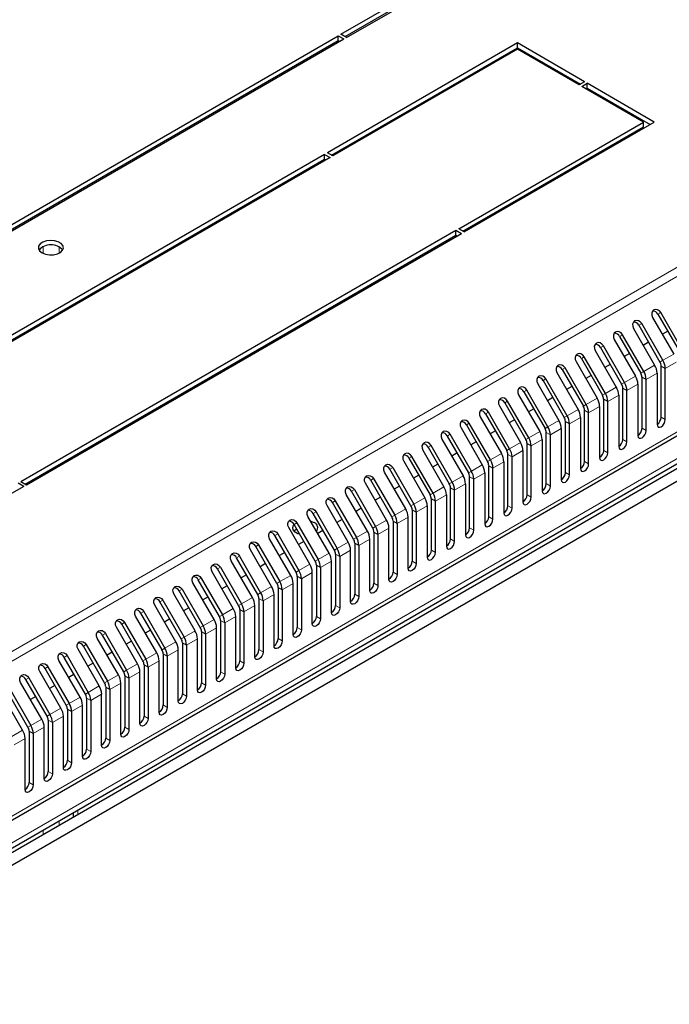
# Model space of a CAD drawing. Units: millimetres. Extents: x 3238 to 6769, y 1386 to 4897.
# Drawn here: x 5347 to 5515, y 2379 to 2633 of the extents above; entities that cross this region are included whole.
import ezdxf

# ---------------------------------------------------------------- set-up
doc = ezdxf.new("R2010")
doc.units = ezdxf.units.MM

msp = doc.modelspace()

# ---------------------------------------------------------------- linework, layer by layer
at = {"linetype": 'Continuous', "lineweight": 25}
for p, q in [((5430.5, 2629.12), (5481.76, 2658.72)), ((5431.56, 2628.51), (5481.76, 2657.49)), ((5431.91, 2628.31), (5484.59, 2658.72)), ((5431.91, 2628.31), (5430.5, 2629.12)), ((5260.79, 2531.15), (5429.79, 2628.72)), ((5261.85, 2530.54), (5429.79, 2627.49)), ((5262.21, 2530.34), (5431.21, 2627.9)), ((5476.13, 2626.86), (5426.99, 2598.49)), ((5429.79, 2628.72), (5431.21, 2627.9)), ((5429.79, 2627.49), (5429.79, 2628.72)), ((5429.79, 2627.49), (5430.15, 2627.29)), ((5493.46, 2616.86), (5476.13, 2626.86)), ((5476.13, 2625.64), (5476.13, 2626.86)), ((5428.05, 2597.88), (5476.13, 2625.64)), ((5476.13, 2625.23), (5428.4, 2597.68)), ((5476.13, 2625.64), (5492.4, 2616.25)), ((5492.04, 2616.05), (5476.13, 2625.23)), ((5493.46, 2616.86), (5492.04, 2616.05)), ((5492.75, 2615.64), (5494.16, 2616.45)), ((5511.49, 2606.45), (5494.16, 2616.45)), ((5494.16, 2615.23), (5494.16, 2616.45)), ((5508.66, 2606.45), (5492.75, 2615.64)), ((5493.81, 2615.03), (5494.16, 2615.23)), ((5494.16, 2615.23), (5510.43, 2605.84)), ((5240.04, 2365.37), (5661.48, 2608.66)), ((5460.93, 2578.9), (5508.66, 2606.45)), ((5462.34, 2578.08), (5511.49, 2606.45)), ((5508.66, 2605.23), (5508.66, 2606.45)), ((5461.99, 2578.29), (5508.66, 2605.23)), ((5428.4, 2597.68), (5426.99, 2598.49)), ((5426.28, 2598.09), (5313.85, 2533.18)), ((5314.91, 2532.57), (5426.28, 2596.86)), ((5427.7, 2597.27), (5315.27, 2532.36)), ((5426.28, 2598.09), (5427.7, 2597.27)), ((5426.28, 2596.86), (5426.28, 2598.09)), ((5426.28, 2596.86), (5426.63, 2596.66)), ((5361.3, 2587.95), (5361.3, 2587.54)), ((5347.79, 2513.59), (5460.22, 2578.49)), ((5460.22, 2578.49), (5461.64, 2577.68)), ((5460.22, 2577.27), (5460.22, 2578.49)), ((5462.34, 2578.08), (5460.93, 2578.9)), ((5348.85, 2512.98), (5460.22, 2577.27)), ((5349.21, 2512.77), (5461.64, 2577.68)), ((5460.22, 2577.27), (5460.58, 2577.06)), ((5361.3, 2559.35), (5361.3, 2558.94)), ((5511.05, 2556.02), (5516.52, 2546.55)), ((5512.42, 2556.81), (5517.89, 2547.34)), ((5518.64, 2547.77), (5513.17, 2557.25)), ((5324.08, 2406.66), (5577.67, 2553.05)), ((5506.1, 2553.17), (5511.57, 2543.69)), ((5507.47, 2553.96), (5512.94, 2544.48)), ((5513.69, 2544.92), (5508.22, 2554.39)), ((5578.6, 2552.33), (5324.8, 2405.81)), ((5501.15, 2550.31), (5506.62, 2540.83)), ((5502.53, 2551.1), (5507.99, 2541.63)), ((5508.74, 2542.06), (5503.28, 2551.53)), ((5514.95, 2552.43), (5513.58, 2551.64)), ((5579.11, 2549.36), (5325.61, 2403.02)), ((5496.2, 2547.45), (5501.67, 2537.98)), ((5497.58, 2548.24), (5503.05, 2538.77)), ((5503.8, 2539.2), (5498.33, 2548.67)), ((5510, 2549.58), (5508.63, 2548.78)), ((5492.63, 2545.38), (5498.1, 2535.91)), ((5498.85, 2536.34), (5493.38, 2545.82)), ((5505.05, 2546.72), (5503.68, 2545.93)), ((5487.68, 2542.53), (5493.15, 2533.05)), ((5493.9, 2533.49), (5488.43, 2542.96)), ((5491.25, 2544.59), (5496.72, 2535.12)), ((5500.1, 2543.86), (5498.73, 2543.07)), ((5513.26, 2530.23), (5513.26, 2543.44)), ((5514.32, 2529.61), (5514.32, 2542.83)), ((5488.95, 2530.63), (5483.48, 2540.1)), ((5486.3, 2541.74), (5491.77, 2532.26)), ((5495.15, 2541), (5493.78, 2540.21)), ((5508.31, 2527.37), (5508.31, 2540.58)), ((5509.37, 2526.76), (5509.37, 2539.97)), ((5512.19, 2541.6), (5512.19, 2528.39)), ((5481.35, 2538.88), (5486.82, 2529.4)), ((5482.73, 2539.67), (5488.2, 2530.2)), ((5490.21, 2538.15), (5488.83, 2537.35)), ((5503.36, 2524.51), (5503.36, 2537.72)), ((5507.24, 2538.74), (5507.24, 2525.53)), ((5476.41, 2536.02), (5481.87, 2526.55)), ((5477.78, 2536.81), (5483.25, 2527.34)), ((5484, 2527.77), (5478.53, 2537.25)), ((5485.26, 2535.29), (5483.88, 2534.5)), ((5498.41, 2521.65), (5498.41, 2534.87)), ((5502.3, 2535.89), (5502.3, 2522.68)), ((5504.42, 2523.9), (5504.42, 2537.11)), ((5471.46, 2533.16), (5476.93, 2523.69)), ((5472.83, 2533.95), (5478.3, 2524.48)), ((5479.05, 2524.91), (5473.58, 2534.39)), ((5480.31, 2532.43), (5478.93, 2531.64)), ((5497.35, 2533.03), (5497.35, 2519.82)), ((5499.47, 2521.04), (5499.47, 2534.25)), ((5466.51, 2530.31), (5471.98, 2520.83)), ((5467.88, 2531.1), (5473.35, 2521.62)), ((5474.1, 2522.06), (5468.63, 2531.53)), ((5492.4, 2530.17), (5492.4, 2516.96)), ((5493.46, 2518.8), (5493.46, 2532.01)), ((5494.52, 2518.18), (5494.52, 2531.4)), ((5461.56, 2527.45), (5467.03, 2517.97)), ((5462.93, 2528.24), (5468.4, 2518.77)), ((5469.15, 2519.2), (5463.68, 2528.67)), ((5475.36, 2529.57), (5473.98, 2528.78)), ((5487.45, 2527.31), (5487.45, 2514.1)), ((5488.51, 2515.94), (5488.51, 2529.15)), ((5489.57, 2515.33), (5489.57, 2528.54)), ((5456.61, 2524.59), (5462.08, 2515.12)), ((5457.98, 2525.38), (5463.45, 2515.91)), ((5464.2, 2516.34), (5458.73, 2525.82)), ((5470.41, 2526.72), (5469.03, 2525.92)), ((5483.56, 2513.08), (5483.56, 2526.29)), ((5484.62, 2512.47), (5484.62, 2525.68)), ((5453.03, 2522.52), (5458.5, 2513.05)), ((5459.25, 2513.48), (5453.78, 2522.96)), ((5465.46, 2523.86), (5464.09, 2523.07)), ((5478.61, 2510.22), (5478.61, 2523.44)), ((5479.67, 2509.61), (5479.67, 2522.82)), ((5482.5, 2524.46), (5482.5, 2511.25)), ((5361.3, 2520.16), (5361.3, 2519.75)), ((5448.08, 2519.67), (5453.55, 2510.19)), ((5454.3, 2510.63), (5448.83, 2520.1)), ((5451.66, 2521.73), (5457.13, 2512.26)), ((5460.51, 2521), (5459.14, 2520.21)), ((5473.66, 2507.37), (5473.66, 2520.58)), ((5474.72, 2506.76), (5474.72, 2519.97)), ((5477.55, 2521.6), (5477.55, 2508.39)), ((5443.88, 2517.24), (5449.35, 2507.77)), ((5446.71, 2518.88), (5452.18, 2509.4)), ((5455.56, 2518.14), (5454.19, 2517.35)), ((5468.71, 2504.51), (5468.71, 2517.72)), ((5469.77, 2503.9), (5469.77, 2517.11)), ((5472.6, 2518.74), (5472.6, 2505.53)), ((5438.93, 2514.39), (5444.4, 2504.91)), ((5447.23, 2506.54), (5441.76, 2516.02)), ((5448.6, 2507.34), (5443.13, 2516.81)), ((5450.61, 2515.29), (5449.24, 2514.5)), ((5463.76, 2501.65), (5463.76, 2514.86)), ((5467.65, 2515.88), (5467.65, 2502.67)), ((5348.5, 2512.36), (5299.36, 2483.99)), ((5348.5, 2512.36), (5347.09, 2513.18)), ((5347.79, 2513.59), (5349.21, 2512.77)), ((5442.28, 2503.69), (5436.81, 2513.16)), ((5443.65, 2504.48), (5438.18, 2513.95)), ((5445.66, 2512.43), (5444.29, 2511.64)), ((5458.81, 2498.8), (5458.81, 2512.01)), ((5462.7, 2513.03), (5462.7, 2499.82)), ((5464.82, 2501.04), (5464.82, 2514.25)), ((5437.33, 2500.83), (5431.86, 2510.3)), ((5438.7, 2501.62), (5433.23, 2511.1)), ((5433.98, 2511.53), (5439.45, 2502.05)), ((5440.71, 2509.57), (5439.34, 2508.78)), ((5457.75, 2510.17), (5457.75, 2496.96)), ((5459.87, 2498.18), (5459.87, 2511.39)), ((5432.38, 2497.97), (5426.91, 2507.45)), ((5433.75, 2498.76), (5428.28, 2508.24)), ((5429.03, 2508.67), (5434.5, 2499.2)), ((5452.8, 2507.31), (5452.8, 2494.1)), ((5453.86, 2495.94), (5453.86, 2509.15)), ((5454.92, 2495.33), (5454.92, 2508.54)), ((5427.43, 2495.12), (5421.96, 2504.59)), ((5428.8, 2495.91), (5423.33, 2505.38)), ((5424.08, 2505.81), (5429.55, 2496.34)), ((5435.76, 2506.71), (5434.39, 2505.92)), ((5447.85, 2491.24), (5447.85, 2504.45)), ((5448.91, 2506.29), (5448.91, 2493.08)), ((5449.97, 2505.68), (5449.97, 2492.47)), ((5422.48, 2492.26), (5417.01, 2501.73)), ((5423.85, 2493.05), (5418.38, 2502.52)), ((5419.13, 2502.96), (5424.6, 2493.48)), ((5430.81, 2503.86), (5429.44, 2503.07)), ((5443.96, 2503.43), (5443.96, 2490.22)), ((5445.02, 2502.82), (5445.02, 2489.61)), ((5418.9, 2490.19), (5413.43, 2499.67)), ((5414.18, 2500.1), (5419.65, 2490.62)), ((5425.86, 2501), (5424.49, 2500.21)), ((5439.01, 2500.58), (5439.01, 2487.37)), ((5440.07, 2499.96), (5440.07, 2486.75)), ((5442.9, 2488.39), (5442.9, 2501.6)), ((5413.95, 2487.33), (5408.48, 2496.81)), ((5409.23, 2497.24), (5414.7, 2487.77)), ((5417.53, 2489.4), (5412.06, 2498.87)), ((5420.91, 2498.14), (5419.54, 2497.35)), ((5434.06, 2497.72), (5434.06, 2484.51)), ((5435.12, 2497.11), (5435.12, 2483.9)), ((5437.95, 2485.53), (5437.95, 2498.74)), ((5404.28, 2494.38), (5409.75, 2484.91)), ((5412.58, 2486.54), (5407.11, 2496.02)), ((5415.96, 2495.28), (5414.59, 2494.49)), ((5429.11, 2494.86), (5429.11, 2481.65)), ((5430.17, 2494.25), (5430.17, 2481.04)), ((5433, 2482.67), (5433, 2495.88)), ((5399.33, 2491.53), (5404.8, 2482.05)), ((5407.63, 2483.69), (5402.16, 2493.16)), ((5409, 2484.48), (5403.53, 2493.95)), ((5411.01, 2492.43), (5409.64, 2491.64)), ((5424.16, 2492), (5424.16, 2478.79)), ((5428.05, 2479.81), (5428.05, 2493.02)), ((5402.68, 2480.83), (5397.21, 2490.3)), ((5404.05, 2481.62), (5398.58, 2491.09)), ((5406.06, 2489.57), (5404.69, 2488.78)), ((5419.21, 2489.15), (5419.21, 2475.94)), ((5423.1, 2476.96), (5423.1, 2490.17)), ((5425.22, 2491.39), (5425.22, 2478.18)), ((5397.73, 2477.97), (5392.26, 2487.44)), ((5399.1, 2478.76), (5393.63, 2488.24)), ((5394.38, 2488.67), (5399.85, 2479.2)), ((5401.11, 2486.71), (5399.74, 2485.92)), ((5418.15, 2474.1), (5418.15, 2487.31)), ((5420.27, 2488.53), (5420.27, 2475.32)), ((5392.78, 2475.11), (5387.31, 2484.59)), ((5394.15, 2475.9), (5388.68, 2485.38)), ((5389.43, 2485.81), (5394.9, 2476.34)), ((5413.2, 2471.24), (5413.2, 2484.45)), ((5414.26, 2486.29), (5414.26, 2473.08)), ((5415.32, 2485.68), (5415.32, 2472.47)), ((5387.83, 2472.26), (5382.36, 2481.73)), ((5389.2, 2473.05), (5383.73, 2482.52)), ((5384.48, 2482.95), (5389.95, 2473.48)), ((5396.16, 2483.85), (5394.79, 2483.06)), ((5408.25, 2468.38), (5408.25, 2481.59)), ((5409.31, 2483.43), (5409.31, 2470.22)), ((5410.37, 2482.82), (5410.37, 2469.61)), ((5382.88, 2469.4), (5377.41, 2478.87)), ((5384.25, 2470.19), (5378.78, 2479.66)), ((5379.53, 2480.1), (5385, 2470.62)), ((5391.21, 2481), (5389.84, 2480.21)), ((5404.36, 2480.57), (5404.36, 2467.36)), ((5405.42, 2479.96), (5405.42, 2466.75)), ((5379.3, 2467.33), (5373.83, 2476.81)), ((5374.58, 2477.24), (5380.05, 2467.77)), ((5386.26, 2478.14), (5384.89, 2477.35)), ((5399.41, 2477.72), (5399.41, 2464.51)), ((5400.47, 2477.1), (5400.47, 2463.89)), ((5403.3, 2465.53), (5403.3, 2478.74)), ((5374.35, 2464.47), (5368.88, 2473.95)), ((5369.63, 2474.38), (5375.1, 2464.91)), ((5377.93, 2466.54), (5372.46, 2476.01)), ((5381.31, 2475.28), (5379.94, 2474.49)), ((5394.46, 2474.86), (5394.46, 2461.65)), ((5395.52, 2474.25), (5395.52, 2461.04)), ((5398.35, 2462.67), (5398.35, 2475.88)), ((5364.68, 2471.52), (5370.15, 2462.05)), ((5372.98, 2463.68), (5367.51, 2473.16)), ((5376.36, 2472.43), (5374.99, 2471.63)), ((5389.51, 2472), (5389.51, 2458.79)), ((5390.57, 2471.39), (5390.57, 2458.18)), ((5393.4, 2459.81), (5393.4, 2473.02)), ((5359.73, 2468.67), (5365.2, 2459.19)), ((5368.03, 2460.83), (5362.56, 2470.3)), ((5369.4, 2461.62), (5363.93, 2471.09)), ((5371.41, 2469.57), (5370.04, 2468.78)), ((5384.56, 2469.14), (5384.56, 2455.93)), ((5388.45, 2456.95), (5388.45, 2470.16)), ((5363.08, 2457.97), (5357.61, 2467.44)), ((5364.45, 2458.76), (5358.98, 2468.23)), ((5366.46, 2466.71), (5365.09, 2465.92)), ((5379.61, 2466.29), (5379.61, 2453.08)), ((5383.5, 2454.1), (5383.5, 2467.31)), ((5385.62, 2468.53), (5385.62, 2455.32)), ((5358.13, 2455.11), (5352.66, 2464.58)), ((5359.5, 2455.9), (5354.03, 2465.38)), ((5354.78, 2465.81), (5360.25, 2456.34)), ((5361.51, 2463.85), (5360.14, 2463.06)), ((5378.55, 2451.24), (5378.55, 2464.45)), ((5380.67, 2465.67), (5380.67, 2452.46)), ((5353.18, 2452.25), (5347.71, 2461.73)), ((5354.55, 2453.05), (5349.08, 2462.52)), ((5349.83, 2462.95), (5355.3, 2453.48)), ((5356.56, 2461), (5355.19, 2460.2)), ((5373.6, 2448.38), (5373.6, 2461.59)), ((5374.66, 2463.43), (5374.66, 2450.22)), ((5375.72, 2462.82), (5375.72, 2449.61)), ((5348.23, 2449.4), (5342.76, 2458.87)), ((5349.6, 2450.19), (5344.13, 2459.66)), ((5344.88, 2460.09), (5350.35, 2450.62)), ((5368.65, 2445.52), (5368.65, 2458.74)), ((5369.71, 2460.57), (5369.71, 2447.36)), ((5370.77, 2459.96), (5370.77, 2446.75)), ((5351.61, 2458.14), (5350.24, 2457.35)), ((5364.76, 2457.71), (5364.76, 2444.5)), ((5365.82, 2457.1), (5365.82, 2443.89)), ((5359.81, 2454.86), (5359.81, 2441.65)), ((5360.87, 2454.24), (5360.87, 2441.03)), ((5363.7, 2442.67), (5363.7, 2455.88)), ((5354.86, 2452), (5354.86, 2438.79)), ((5355.92, 2451.39), (5355.92, 2438.18)), ((5358.75, 2439.81), (5358.75, 2453.02)), ((5349.91, 2449.14), (5349.91, 2435.93)), ((5350.97, 2448.53), (5350.97, 2435.32)), ((5353.8, 2436.95), (5353.8, 2450.16)), ((5348.85, 2434.09), (5348.85, 2447.31)), ((5361.3, 2428.14), (5361.3, 2426.88))]:
    msp.add_line(p, q, dxfattribs=at)
at = {"linetype": 'Continuous', "lineweight": 18}
for p, q in [((5649.42, 2645.21), (5232.23, 2404.37)), ((5233.73, 2402.78), (5650.92, 2643.62)), ((5662.1, 2610.03), (5240.67, 2366.74)), ((5362.47, 2588.22), (5362.47, 2588.63)), ((5357.7, 2585.46), (5357.7, 2585.87)), ((5353.52, 2583.05), (5353.52, 2583.46)), ((5353.52, 2572.55), (5353.52, 2574.26)), ((5357.7, 2572.61), (5357.7, 2574.2)), ((5362.47, 2559.61), (5362.47, 2560.02)), ((5357.7, 2556.86), (5357.7, 2557.27)), ((5512.42, 2556.81), (5513.17, 2557.25)), ((5323, 2407.38), (5576.49, 2553.72)), ((5353.52, 2554.45), (5353.52, 2554.86)), ((5507.47, 2553.96), (5508.22, 2554.39)), ((5502.53, 2551.1), (5503.28, 2551.53)), ((5497.58, 2548.24), (5498.33, 2548.67)), ((5492.63, 2545.38), (5493.38, 2545.82)), ((5513.69, 2544.92), (5512.94, 2544.48)), ((5513.69, 2544.92), (5516.52, 2546.55)), ((5487.68, 2542.53), (5488.43, 2542.96)), ((5508.74, 2542.06), (5511.57, 2543.69)), ((5514.32, 2542.83), (5513.26, 2543.44)), ((5517.14, 2544.46), (5514.32, 2542.83)), ((5482.73, 2539.67), (5483.48, 2540.1)), ((5503.8, 2539.2), (5506.62, 2540.83)), ((5508.74, 2542.06), (5507.99, 2541.63)), ((5509.37, 2539.97), (5508.31, 2540.58)), ((5512.19, 2541.6), (5509.37, 2539.97)), ((5498.85, 2536.34), (5501.67, 2537.98)), ((5503.8, 2539.2), (5503.05, 2538.77)), ((5504.42, 2537.11), (5503.36, 2537.72)), ((5507.24, 2538.74), (5504.42, 2537.11)), ((5477.78, 2536.81), (5478.53, 2537.25)), ((5493.9, 2533.49), (5496.72, 2535.12)), ((5498.85, 2536.34), (5498.1, 2535.91)), ((5499.47, 2534.25), (5498.41, 2534.87)), ((5502.3, 2535.89), (5499.47, 2534.25)), ((5472.83, 2533.95), (5473.58, 2534.39)), ((5488.95, 2530.63), (5491.77, 2532.26)), ((5493.9, 2533.49), (5493.15, 2533.05)), ((5497.35, 2533.03), (5494.52, 2531.4)), ((5467.88, 2531.1), (5468.63, 2531.53)), ((5488.95, 2530.63), (5488.2, 2530.2)), ((5492.4, 2530.17), (5489.57, 2528.54)), ((5494.52, 2531.4), (5493.46, 2532.01)), ((5514.32, 2529.61), (5513.26, 2530.23)), ((5462.93, 2528.24), (5463.68, 2528.67)), ((5484, 2527.77), (5483.25, 2527.34)), ((5484, 2527.77), (5486.82, 2529.4)), ((5487.45, 2527.31), (5484.62, 2525.68)), ((5489.57, 2528.54), (5488.51, 2529.15)), ((5509.37, 2526.76), (5508.31, 2527.37)), ((5457.98, 2525.38), (5458.73, 2525.82)), ((5479.05, 2524.91), (5478.3, 2524.48)), ((5479.05, 2524.91), (5481.87, 2526.55)), ((5484.62, 2525.68), (5483.56, 2526.29)), ((5453.03, 2522.52), (5453.78, 2522.96)), ((5474.1, 2522.06), (5473.35, 2521.62)), ((5474.1, 2522.06), (5476.93, 2523.69)), ((5479.67, 2522.82), (5478.61, 2523.44)), ((5482.5, 2524.46), (5479.67, 2522.82)), ((5504.42, 2523.9), (5503.36, 2524.51)), ((5362.47, 2520.43), (5362.47, 2520.83)), ((5448.08, 2519.67), (5448.83, 2520.1)), ((5469.15, 2519.2), (5471.98, 2520.83)), ((5474.72, 2519.97), (5473.66, 2520.58)), ((5477.55, 2521.6), (5474.72, 2519.97)), ((5499.47, 2521.04), (5498.41, 2521.65)), ((5357.7, 2517.67), (5357.7, 2518.08)), ((5443.13, 2516.81), (5443.88, 2517.24)), ((5464.2, 2516.34), (5467.03, 2517.97)), ((5469.15, 2519.2), (5468.4, 2518.77)), ((5469.77, 2517.11), (5468.71, 2517.72)), ((5472.6, 2518.74), (5469.77, 2517.11)), ((5494.52, 2518.18), (5493.46, 2518.8)), ((5353.52, 2515.26), (5353.52, 2515.67)), ((5438.18, 2513.95), (5438.93, 2514.39)), ((5459.25, 2513.48), (5462.08, 2515.12)), ((5464.2, 2516.34), (5463.45, 2515.91)), ((5464.82, 2514.25), (5463.76, 2514.86)), ((5467.65, 2515.88), (5464.82, 2514.25)), ((5489.57, 2515.33), (5488.51, 2515.94)), ((5454.3, 2510.63), (5457.13, 2512.26)), ((5459.25, 2513.48), (5458.5, 2513.05)), ((5459.87, 2511.39), (5458.81, 2512.01)), ((5462.7, 2513.03), (5459.87, 2511.39)), ((5484.62, 2512.47), (5483.56, 2513.08)), ((5433.23, 2511.1), (5433.98, 2511.53)), ((5449.35, 2507.77), (5452.18, 2509.4)), ((5453.55, 2510.19), (5454.3, 2510.63)), ((5457.75, 2510.17), (5454.92, 2508.54)), ((5479.67, 2509.61), (5478.61, 2510.22)), ((5428.28, 2508.24), (5429.03, 2508.67)), ((5448.6, 2507.34), (5449.35, 2507.77)), ((5452.8, 2507.31), (5449.97, 2505.68)), ((5453.86, 2509.15), (5454.92, 2508.54)), ((5474.72, 2506.76), (5473.66, 2507.37)), ((5423.33, 2505.38), (5424.08, 2505.81)), ((5444.4, 2504.91), (5443.65, 2504.48)), ((5447.23, 2506.54), (5444.4, 2504.91)), ((5445.02, 2502.82), (5447.85, 2504.45)), ((5448.91, 2506.29), (5449.97, 2505.68)), ((5469.77, 2503.9), (5468.71, 2504.51)), ((5418.38, 2502.52), (5419.13, 2502.96)), ((5439.45, 2502.05), (5438.7, 2501.62)), ((5442.28, 2503.69), (5439.45, 2502.05)), ((5445.02, 2502.82), (5443.96, 2503.43)), ((5413.43, 2499.67), (5414.18, 2500.1)), ((5434.5, 2499.2), (5433.75, 2498.76)), ((5437.33, 2500.83), (5434.5, 2499.2)), ((5440.07, 2499.96), (5439.01, 2500.58)), ((5440.07, 2499.96), (5442.9, 2501.6)), ((5464.82, 2501.04), (5463.76, 2501.65)), ((5408.48, 2496.81), (5409.23, 2497.24)), ((5432.38, 2497.97), (5429.55, 2496.34)), ((5435.12, 2497.11), (5434.06, 2497.72)), ((5435.12, 2497.11), (5437.95, 2498.74)), ((5459.87, 2498.18), (5458.81, 2498.8)), ((5403.53, 2493.95), (5404.28, 2494.38)), ((5427.43, 2495.12), (5424.6, 2493.48)), ((5429.55, 2496.34), (5428.8, 2495.91)), ((5430.17, 2494.25), (5429.11, 2494.86)), ((5430.17, 2494.25), (5433, 2495.88)), ((5453.86, 2495.94), (5454.92, 2495.33)), ((5398.58, 2491.09), (5399.33, 2491.53)), ((5422.48, 2492.26), (5419.65, 2490.62)), ((5424.6, 2493.48), (5423.85, 2493.05)), ((5425.22, 2491.39), (5424.16, 2492)), ((5425.22, 2491.39), (5428.05, 2493.02)), ((5448.91, 2493.08), (5449.97, 2492.47)), ((5417.53, 2489.4), (5414.7, 2487.77)), ((5419.65, 2490.62), (5418.9, 2490.19)), ((5420.27, 2488.53), (5419.21, 2489.15)), ((5420.27, 2488.53), (5423.1, 2490.17)), ((5445.02, 2489.61), (5443.96, 2490.22)), ((5393.63, 2488.24), (5394.38, 2488.67)), ((5412.58, 2486.54), (5409.75, 2484.91)), ((5414.7, 2487.77), (5413.95, 2487.33)), ((5415.32, 2485.68), (5418.15, 2487.31)), ((5440.07, 2486.75), (5439.01, 2487.37)), ((5388.68, 2485.38), (5389.43, 2485.81)), ((5409.75, 2484.91), (5409, 2484.48)), ((5410.37, 2482.82), (5413.2, 2484.45)), ((5415.32, 2485.68), (5414.26, 2486.29)), ((5435.12, 2483.9), (5434.06, 2484.51)), ((5383.73, 2482.52), (5384.48, 2482.95)), ((5404.8, 2482.05), (5404.05, 2481.62)), ((5407.63, 2483.69), (5404.8, 2482.05)), ((5405.42, 2479.96), (5408.25, 2481.59)), ((5410.37, 2482.82), (5409.31, 2483.43)), ((5430.17, 2481.04), (5429.11, 2481.65)), ((5378.78, 2479.66), (5379.53, 2480.1)), ((5399.85, 2479.2), (5399.1, 2478.76)), ((5402.68, 2480.83), (5399.85, 2479.2)), ((5405.42, 2479.96), (5404.36, 2480.57)), ((5425.22, 2478.18), (5424.16, 2478.79)), ((5373.83, 2476.81), (5374.58, 2477.24)), ((5394.9, 2476.34), (5394.15, 2475.9)), ((5397.73, 2477.97), (5394.9, 2476.34)), ((5400.47, 2477.1), (5399.41, 2477.72)), ((5400.47, 2477.1), (5403.3, 2478.74)), ((5368.88, 2473.95), (5369.63, 2474.38)), ((5392.78, 2475.11), (5389.95, 2473.48)), ((5395.52, 2474.25), (5394.46, 2474.86)), ((5395.52, 2474.25), (5398.35, 2475.88)), ((5420.27, 2475.32), (5419.21, 2475.94)), ((5363.93, 2471.09), (5364.68, 2471.52)), ((5387.83, 2472.26), (5385, 2470.62)), ((5389.95, 2473.48), (5389.2, 2473.05)), ((5390.57, 2471.39), (5389.51, 2472)), ((5390.57, 2471.39), (5393.4, 2473.02)), ((5415.32, 2472.47), (5414.26, 2473.08)), ((5358.98, 2468.23), (5359.73, 2468.67)), ((5382.88, 2469.4), (5380.05, 2467.77)), ((5385, 2470.62), (5384.25, 2470.19)), ((5385.62, 2468.53), (5384.56, 2469.14)), ((5385.62, 2468.53), (5388.45, 2470.16)), ((5410.37, 2469.61), (5409.31, 2470.22)), ((5377.93, 2466.54), (5375.1, 2464.91)), ((5380.05, 2467.77), (5379.3, 2467.33)), ((5380.67, 2465.67), (5379.61, 2466.29)), ((5380.67, 2465.67), (5383.5, 2467.31)), ((5405.42, 2466.75), (5404.36, 2467.36)), ((5354.03, 2465.38), (5354.78, 2465.81)), ((5372.98, 2463.68), (5370.15, 2462.05)), ((5375.1, 2464.91), (5374.35, 2464.47)), ((5375.72, 2462.82), (5378.55, 2464.45)), ((5400.47, 2463.89), (5399.41, 2464.51)), ((5349.08, 2462.52), (5349.83, 2462.95)), ((5370.15, 2462.05), (5369.4, 2461.62)), ((5370.77, 2459.96), (5373.6, 2461.59)), ((5375.72, 2462.82), (5374.66, 2463.43)), ((5395.52, 2461.04), (5394.46, 2461.65)), ((5365.2, 2459.19), (5364.45, 2458.76)), ((5368.03, 2460.83), (5365.2, 2459.19)), ((5365.82, 2457.1), (5368.65, 2458.74)), ((5370.77, 2459.96), (5369.71, 2460.57)), ((5390.57, 2458.18), (5389.51, 2458.79)), ((5360.25, 2456.34), (5359.5, 2455.9)), ((5363.08, 2457.97), (5360.25, 2456.34)), ((5365.82, 2457.1), (5364.76, 2457.71)), ((5385.62, 2455.32), (5384.56, 2455.93)), ((5355.3, 2453.48), (5354.55, 2453.05)), ((5358.13, 2455.11), (5355.3, 2453.48)), ((5360.87, 2454.24), (5359.81, 2454.86)), ((5360.87, 2454.24), (5363.7, 2455.88)), ((5353.18, 2452.25), (5350.35, 2450.62)), ((5355.92, 2451.39), (5354.86, 2452)), ((5355.92, 2451.39), (5358.75, 2453.02)), ((5380.67, 2452.46), (5379.61, 2453.08)), ((5348.23, 2449.4), (5345.4, 2447.76)), ((5350.35, 2450.62), (5349.6, 2450.19)), ((5350.97, 2448.53), (5349.91, 2449.14)), ((5350.97, 2448.53), (5353.8, 2450.16)), ((5375.72, 2449.61), (5374.66, 2450.22)), ((5346.02, 2445.67), (5348.85, 2447.31)), ((5370.77, 2446.75), (5369.71, 2447.36)), ((5365.82, 2443.89), (5364.76, 2444.5)), ((5360.87, 2441.03), (5359.81, 2441.65)), ((5355.92, 2438.18), (5354.86, 2438.79)), ((5350.97, 2435.32), (5349.91, 2435.93)), ((5362.47, 2427.56), (5362.47, 2428.82)), ((5357.7, 2424.8), (5357.7, 2426.06)), ((5353.52, 2422.4), (5353.52, 2423.65))]:
    msp.add_line(p, q, dxfattribs=at)
at = {"linetype": 'Continuous', "lineweight": 25, "flags": 128}
for points in [[(5353.25, 2572.69), (5354.12, 2572.33), (5355.14, 2572.15), (5356.21, 2572.18), (5357.21, 2572.4), (5358.03, 2572.8), (5358.57, 2573.33), (5358.79, 2573.94), (5358.66, 2574.55), (5358.19, 2575.11), (5357.43, 2575.54), (5356.47, 2575.81), (5355.41, 2575.89), (5354.36, 2575.76), (5353.45, 2575.45), (5352.75, 2574.98), (5352.36, 2574.4), (5352.32, 2573.78), (5352.63, 2573.19), (5353.25, 2572.69)], [(5513.17, 2557.25), (5512.81, 2557.7), (5512.33, 2557.99), (5511.83, 2558.07), (5511.36, 2557.93), (5511.02, 2557.6), (5510.83, 2557.12), (5510.85, 2556.57), (5511.05, 2556.02)], [(5508.22, 2554.39), (5507.86, 2554.84), (5507.38, 2555.13), (5506.88, 2555.21), (5506.41, 2555.08), (5506.07, 2554.74), (5505.88, 2554.26), (5505.9, 2553.71), (5506.1, 2553.17)], [(5503.28, 2551.53), (5502.91, 2551.98), (5502.43, 2552.27), (5501.93, 2552.35), (5501.46, 2552.22), (5501.12, 2551.89), (5500.93, 2551.41), (5500.95, 2550.85), (5501.15, 2550.31)], [(5498.33, 2548.67), (5497.96, 2549.13), (5497.48, 2549.41), (5496.98, 2549.5), (5496.51, 2549.36), (5496.17, 2549.03), (5495.98, 2548.55), (5496, 2547.99), (5496.2, 2547.45)], [(5493.38, 2545.82), (5493.01, 2546.27), (5492.53, 2546.56), (5492.03, 2546.64), (5491.56, 2546.5), (5491.22, 2546.17), (5491.03, 2545.69), (5491.05, 2545.14), (5491.25, 2544.59)], [(5488.43, 2542.96), (5488.06, 2543.41), (5487.58, 2543.7), (5487.08, 2543.78), (5486.62, 2543.65), (5486.27, 2543.31), (5486.08, 2542.83), (5486.1, 2542.28), (5486.3, 2541.74)], [(5483.48, 2540.1), (5483.11, 2540.55), (5482.64, 2540.84), (5482.13, 2540.92), (5481.67, 2540.79), (5481.32, 2540.46), (5481.14, 2539.98), (5481.15, 2539.42), (5481.35, 2538.88)], [(5478.53, 2537.25), (5478.16, 2537.7), (5477.69, 2537.98), (5477.18, 2538.07), (5476.72, 2537.93), (5476.37, 2537.6), (5476.19, 2537.12), (5476.2, 2536.56), (5476.41, 2536.02)], [(5473.58, 2534.39), (5473.21, 2534.84), (5472.74, 2535.13), (5472.23, 2535.21), (5471.77, 2535.07), (5471.42, 2534.74), (5471.24, 2534.26), (5471.25, 2533.71), (5471.46, 2533.16)], [(5468.63, 2531.53), (5468.26, 2531.98), (5467.79, 2532.27), (5467.28, 2532.35), (5466.82, 2532.22), (5466.47, 2531.88), (5466.29, 2531.4), (5466.3, 2530.85), (5466.51, 2530.31)], [(5463.68, 2528.67), (5463.31, 2529.12), (5462.84, 2529.41), (5462.33, 2529.5), (5461.87, 2529.36), (5461.52, 2529.03), (5461.34, 2528.55), (5461.35, 2527.99), (5461.56, 2527.45)], [(5512.19, 2528.39), (5512.28, 2527.97), (5512.51, 2527.7), (5512.85, 2527.64), (5513.26, 2527.78), (5513.66, 2528.11), (5514.01, 2528.57), (5514.24, 2529.1), (5514.32, 2529.61)], [(5458.73, 2525.82), (5458.36, 2526.27), (5457.89, 2526.55), (5457.38, 2526.64), (5456.92, 2526.5), (5456.57, 2526.17), (5456.39, 2525.69), (5456.4, 2525.13), (5456.61, 2524.59)], [(5507.24, 2525.53), (5507.33, 2525.11), (5507.56, 2524.85), (5507.9, 2524.78), (5508.31, 2524.92), (5508.71, 2525.25), (5509.06, 2525.71), (5509.29, 2526.24), (5509.37, 2526.76)], [(5453.78, 2522.96), (5453.41, 2523.41), (5452.94, 2523.7), (5452.43, 2523.78), (5451.97, 2523.64), (5451.62, 2523.31), (5451.44, 2522.83), (5451.45, 2522.28), (5451.66, 2521.73)], [(5502.3, 2522.68), (5502.38, 2522.25), (5502.61, 2521.99), (5502.95, 2521.92), (5503.36, 2522.06), (5503.76, 2522.39), (5504.11, 2522.85), (5504.34, 2523.38), (5504.42, 2523.9)], [(5448.83, 2520.1), (5448.46, 2520.55), (5447.99, 2520.84), (5447.48, 2520.92), (5447.02, 2520.79), (5446.67, 2520.45), (5446.49, 2519.97), (5446.5, 2519.42), (5446.71, 2518.88)], [(5497.35, 2519.82), (5497.43, 2519.4), (5497.66, 2519.13), (5498, 2519.06), (5498.41, 2519.21), (5498.81, 2519.53), (5499.16, 2520), (5499.39, 2520.53), (5499.47, 2521.04)], [(5441.76, 2516.02), (5441.55, 2516.56), (5441.54, 2517.12), (5441.72, 2517.6), (5442.07, 2517.93), (5442.53, 2518.07), (5443.04, 2517.98), (5443.51, 2517.69), (5443.88, 2517.24)], [(5492.4, 2516.96), (5492.48, 2516.54), (5492.71, 2516.27), (5493.05, 2516.21), (5493.46, 2516.35), (5493.86, 2516.68), (5494.21, 2517.14), (5494.44, 2517.67), (5494.52, 2518.18)], [(5436.81, 2513.16), (5436.6, 2513.7), (5436.59, 2514.26), (5436.77, 2514.74), (5437.12, 2515.07), (5437.58, 2515.21), (5438.09, 2515.13), (5438.56, 2514.84), (5438.93, 2514.39)], [(5487.45, 2514.1), (5487.53, 2513.68), (5487.76, 2513.42), (5488.1, 2513.35), (5488.51, 2513.49), (5488.91, 2513.82), (5489.26, 2514.28), (5489.49, 2514.81), (5489.57, 2515.33)], [(5431.86, 2510.3), (5431.65, 2510.85), (5431.64, 2511.4), (5431.82, 2511.88), (5432.17, 2512.22), (5432.63, 2512.35), (5433.14, 2512.27), (5433.61, 2511.98), (5433.98, 2511.53)], [(5482.5, 2511.25), (5482.58, 2510.82), (5482.81, 2510.56), (5483.15, 2510.49), (5483.56, 2510.63), (5483.96, 2510.96), (5484.31, 2511.42), (5484.54, 2511.95), (5484.62, 2512.47)], [(5426.91, 2507.45), (5426.7, 2507.99), (5426.69, 2508.54), (5426.87, 2509.02), (5427.22, 2509.36), (5427.68, 2509.49), (5428.19, 2509.41), (5428.66, 2509.12), (5429.03, 2508.67)], [(5477.55, 2508.39), (5477.63, 2507.97), (5477.86, 2507.7), (5478.2, 2507.63), (5478.61, 2507.78), (5479.01, 2508.1), (5479.36, 2508.57), (5479.59, 2509.1), (5479.67, 2509.61)], [(5472.6, 2505.53), (5472.68, 2505.11), (5472.91, 2504.84), (5473.25, 2504.78), (5473.66, 2504.92), (5474.06, 2505.25), (5474.41, 2505.71), (5474.64, 2506.24), (5474.72, 2506.76)], [(5421.96, 2504.59), (5421.75, 2505.13), (5421.74, 2505.69), (5421.92, 2506.17), (5422.27, 2506.5), (5422.73, 2506.64), (5423.24, 2506.55), (5423.71, 2506.26), (5424.08, 2505.81)], [(5417.01, 2501.73), (5416.8, 2502.28), (5416.79, 2502.83), (5416.97, 2503.31), (5417.32, 2503.64), (5417.78, 2503.78), (5418.29, 2503.7), (5418.76, 2503.41), (5419.13, 2502.96)], [(5419.84, 2500), (5419.39, 2500.15), (5418.64, 2500.59), (5418.17, 2501.14), (5418.03, 2501.76), (5418.25, 2502.36), (5418.38, 2502.52)], [(5422.66, 2503.38), (5422.71, 2503.37), (5423.58, 2503.01)], [(5467.65, 2502.67), (5467.73, 2502.25), (5467.96, 2501.99), (5468.3, 2501.92), (5468.71, 2502.06), (5469.11, 2502.39), (5469.46, 2502.85), (5469.69, 2503.38), (5469.77, 2503.9)], [(5412.06, 2498.87), (5411.85, 2499.42), (5411.84, 2499.97), (5412.02, 2500.45), (5412.37, 2500.79), (5412.83, 2500.92), (5413.34, 2500.84), (5413.81, 2500.55), (5414.18, 2500.1)], [(5418.36, 2500.86), (5418.8, 2501.26), (5419.03, 2501.4)], [(5423.97, 2501.1), (5424.2, 2500.87), (5424.21, 2500.86)], [(5462.7, 2499.82), (5462.78, 2499.39), (5463.01, 2499.13), (5463.35, 2499.06), (5463.76, 2499.2), (5464.16, 2499.53), (5464.51, 2499.99), (5464.74, 2500.53), (5464.82, 2501.04)], [(5407.11, 2496.02), (5406.9, 2496.56), (5406.89, 2497.11), (5407.07, 2497.59), (5407.42, 2497.93), (5407.88, 2498.06), (5408.39, 2497.98), (5408.86, 2497.69), (5409.23, 2497.24)], [(5457.75, 2496.96), (5457.83, 2496.54), (5458.06, 2496.27), (5458.4, 2496.2), (5458.81, 2496.35), (5459.21, 2496.67), (5459.56, 2497.14), (5459.79, 2497.67), (5459.87, 2498.18)], [(5402.16, 2493.16), (5401.95, 2493.7), (5401.94, 2494.26), (5402.12, 2494.74), (5402.47, 2495.07), (5402.93, 2495.21), (5403.44, 2495.12), (5403.91, 2494.83), (5404.28, 2494.38)], [(5452.8, 2494.1), (5452.88, 2493.68), (5453.11, 2493.41), (5453.45, 2493.35), (5453.86, 2493.49), (5454.26, 2493.82), (5454.61, 2494.28), (5454.84, 2494.81), (5454.92, 2495.33)], [(5397.21, 2490.3), (5397, 2490.85), (5396.99, 2491.4), (5397.17, 2491.88), (5397.52, 2492.21), (5397.98, 2492.35), (5398.49, 2492.27), (5398.96, 2491.98), (5399.33, 2491.53)], [(5449.97, 2492.47), (5449.89, 2491.95), (5449.66, 2491.42), (5449.31, 2490.96), (5448.91, 2490.63), (5448.5, 2490.49), (5448.16, 2490.56), (5447.93, 2490.82), (5447.85, 2491.24)], [(5392.26, 2487.44), (5392.05, 2487.99), (5392.04, 2488.54), (5392.22, 2489.02), (5392.57, 2489.36), (5393.03, 2489.49), (5393.54, 2489.41), (5394.01, 2489.12), (5394.38, 2488.67)], [(5445.02, 2489.61), (5444.94, 2489.1), (5444.71, 2488.57), (5444.36, 2488.1), (5443.96, 2487.77), (5443.55, 2487.63), (5443.21, 2487.7), (5442.98, 2487.96), (5442.9, 2488.39)], [(5387.31, 2484.59), (5387.1, 2485.13), (5387.09, 2485.68), (5387.27, 2486.17), (5387.62, 2486.5), (5388.08, 2486.63), (5388.59, 2486.55), (5389.06, 2486.26), (5389.43, 2485.81)], [(5440.07, 2486.75), (5439.99, 2486.24), (5439.76, 2485.71), (5439.41, 2485.24), (5439.01, 2484.92), (5438.6, 2484.78), (5438.26, 2484.84), (5438.03, 2485.11), (5437.95, 2485.53)], [(5435.12, 2483.9), (5435.04, 2483.38), (5434.81, 2482.85), (5434.47, 2482.39), (5434.06, 2482.06), (5433.65, 2481.92), (5433.31, 2481.98), (5433.08, 2482.25), (5433, 2482.67)], [(5382.36, 2481.73), (5382.15, 2482.27), (5382.14, 2482.83), (5382.32, 2483.31), (5382.67, 2483.64), (5383.13, 2483.78), (5383.64, 2483.69), (5384.11, 2483.4), (5384.48, 2482.95)], [(5377.41, 2478.87), (5377.2, 2479.42), (5377.19, 2479.97), (5377.37, 2480.45), (5377.72, 2480.78), (5378.18, 2480.92), (5378.69, 2480.84), (5379.16, 2480.55), (5379.53, 2480.1)], [(5430.17, 2481.04), (5430.09, 2480.52), (5429.86, 2479.99), (5429.52, 2479.53), (5429.11, 2479.2), (5428.7, 2479.06), (5428.36, 2479.13), (5428.13, 2479.39), (5428.05, 2479.81)], [(5372.46, 2476.01), (5372.25, 2476.56), (5372.24, 2477.11), (5372.42, 2477.59), (5372.77, 2477.93), (5373.23, 2478.06), (5373.74, 2477.98), (5374.21, 2477.69), (5374.58, 2477.24)], [(5425.22, 2478.18), (5425.14, 2477.67), (5424.91, 2477.14), (5424.57, 2476.67), (5424.16, 2476.34), (5423.75, 2476.2), (5423.41, 2476.27), (5423.18, 2476.53), (5423.1, 2476.96)], [(5367.51, 2473.16), (5367.3, 2473.7), (5367.29, 2474.26), (5367.47, 2474.74), (5367.82, 2475.07), (5368.28, 2475.2), (5368.79, 2475.12), (5369.26, 2474.83), (5369.63, 2474.38)], [(5420.27, 2475.32), (5420.19, 2474.81), (5419.96, 2474.28), (5419.62, 2473.81), (5419.21, 2473.49), (5418.8, 2473.35), (5418.46, 2473.41), (5418.23, 2473.68), (5418.15, 2474.1)], [(5362.56, 2470.3), (5362.35, 2470.84), (5362.34, 2471.4), (5362.52, 2471.88), (5362.87, 2472.21), (5363.33, 2472.35), (5363.84, 2472.26), (5364.31, 2471.97), (5364.68, 2471.52)], [(5415.32, 2472.47), (5415.24, 2471.95), (5415.01, 2471.42), (5414.67, 2470.96), (5414.26, 2470.63), (5413.85, 2470.49), (5413.51, 2470.55), (5413.28, 2470.82), (5413.2, 2471.24)], [(5357.61, 2467.44), (5357.4, 2467.99), (5357.39, 2468.54), (5357.57, 2469.02), (5357.92, 2469.35), (5358.38, 2469.49), (5358.89, 2469.41), (5359.36, 2469.12), (5359.73, 2468.67)], [(5410.37, 2469.61), (5410.29, 2469.09), (5410.06, 2468.56), (5409.72, 2468.1), (5409.31, 2467.77), (5408.9, 2467.63), (5408.56, 2467.7), (5408.33, 2467.96), (5408.25, 2468.38)], [(5352.66, 2464.58), (5352.46, 2465.13), (5352.44, 2465.68), (5352.62, 2466.16), (5352.97, 2466.5), (5353.44, 2466.63), (5353.94, 2466.55), (5354.41, 2466.26), (5354.78, 2465.81)], [(5405.42, 2466.75), (5405.34, 2466.24), (5405.11, 2465.71), (5404.77, 2465.24), (5404.36, 2464.91), (5403.95, 2464.77), (5403.61, 2464.84), (5403.38, 2465.1), (5403.3, 2465.53)], [(5347.71, 2461.73), (5347.51, 2462.27), (5347.49, 2462.83), (5347.67, 2463.31), (5348.02, 2463.64), (5348.49, 2463.77), (5348.99, 2463.69), (5349.47, 2463.4), (5349.83, 2462.95)], [(5400.47, 2463.89), (5400.39, 2463.38), (5400.16, 2462.85), (5399.82, 2462.38), (5399.41, 2462.06), (5399.01, 2461.92), (5398.66, 2461.98), (5398.43, 2462.25), (5398.35, 2462.67)], [(5395.52, 2461.04), (5395.44, 2460.52), (5395.21, 2459.99), (5394.87, 2459.53), (5394.46, 2459.2), (5394.06, 2459.06), (5393.71, 2459.13), (5393.48, 2459.39), (5393.4, 2459.81)], [(5390.57, 2458.18), (5390.49, 2457.66), (5390.26, 2457.13), (5389.92, 2456.67), (5389.51, 2456.34), (5389.11, 2456.2), (5388.76, 2456.27), (5388.53, 2456.53), (5388.45, 2456.95)], [(5385.62, 2455.32), (5385.54, 2454.81), (5385.31, 2454.28), (5384.97, 2453.81), (5384.56, 2453.48), (5384.16, 2453.34), (5383.81, 2453.41), (5383.58, 2453.67), (5383.5, 2454.1)], [(5380.67, 2452.46), (5380.59, 2451.95), (5380.36, 2451.42), (5380.02, 2450.95), (5379.61, 2450.63), (5379.21, 2450.49), (5378.86, 2450.55), (5378.63, 2450.82), (5378.55, 2451.24)], [(5375.72, 2449.61), (5375.64, 2449.09), (5375.41, 2448.56), (5375.07, 2448.1), (5374.66, 2447.77), (5374.26, 2447.63), (5373.91, 2447.7), (5373.68, 2447.96), (5373.6, 2448.38)], [(5370.77, 2446.75), (5370.69, 2446.23), (5370.46, 2445.7), (5370.12, 2445.24), (5369.71, 2444.91), (5369.31, 2444.77), (5368.96, 2444.84), (5368.73, 2445.1), (5368.65, 2445.52)], [(5365.82, 2443.89), (5365.74, 2443.38), (5365.51, 2442.85), (5365.17, 2442.38), (5364.76, 2442.05), (5364.36, 2441.91), (5364.01, 2441.98), (5363.78, 2442.25), (5363.7, 2442.67)], [(5360.87, 2441.03), (5360.79, 2440.52), (5360.56, 2439.99), (5360.22, 2439.52), (5359.81, 2439.2), (5359.41, 2439.06), (5359.06, 2439.12), (5358.83, 2439.39), (5358.75, 2439.81)], [(5355.92, 2438.18), (5355.84, 2437.66), (5355.61, 2437.13), (5355.27, 2436.67), (5354.86, 2436.34), (5354.46, 2436.2), (5354.11, 2436.27), (5353.88, 2436.53), (5353.8, 2436.95)], [(5350.97, 2435.32), (5350.89, 2434.8), (5350.66, 2434.27), (5350.32, 2433.81), (5349.91, 2433.48), (5349.51, 2433.34), (5349.16, 2433.41), (5348.93, 2433.67), (5348.85, 2434.09)]]:
    msp.add_lwpolyline(points, dxfattribs=at)
at = {"linetype": 'Continuous', "lineweight": 25}
for centre, radius, start, end in [((5355.55, 2570.57), 4.18, 42.7185, 137.2814), ((5511.1, 2556.16), 1.48, 26.3992, 92.4721), ((5506.15, 2553.3), 1.48, 26.3992, 92.4721), ((5501.2, 2550.44), 1.48, 26.3992, 92.4721), ((5496.25, 2547.58), 1.48, 26.4004, 92.471), ((5491.3, 2544.73), 1.48, 26.3998, 92.4714), ((5509.99, 2542.68), 4.33, 1.956, 31.1427), ((5486.35, 2541.87), 1.48, 26.3998, 92.4714), ((5507.87, 2541.45), 4.33, 1.956, 31.1427), ((5511.09, 2543.36), 2.16, 1.9542, 31.1428), ((5481.4, 2539.01), 1.48, 26.3999, 92.4714), ((5502.92, 2538.6), 4.33, 1.956, 31.1427), ((5506.14, 2540.51), 2.16, 1.9542, 31.1428), ((5505.04, 2539.82), 4.33, 1.956, 31.1427), ((5476.45, 2536.16), 1.48, 26.4001, 92.4713), ((5497.97, 2535.74), 4.33, 1.956, 31.1427), ((5501.19, 2537.65), 2.16, 1.9542, 31.1428), ((5500.09, 2536.96), 4.33, 1.956, 31.1427), ((5471.5, 2533.3), 1.48, 26.3998, 92.4714), ((5493.02, 2532.88), 4.33, 1.956, 31.1427), ((5496.24, 2534.79), 2.16, 1.9542, 31.1428), ((5495.14, 2534.11), 4.33, 1.956, 31.1427), ((5488.07, 2530.02), 4.33, 1.956, 31.1427), ((5491.29, 2531.93), 2.16, 1.9542, 31.1428), ((5490.19, 2531.25), 4.33, 1.956, 31.1427), ((5466.55, 2530.44), 1.48, 26.3999, 92.4713), ((5486.34, 2529.08), 2.16, 1.9542, 31.1428), ((5485.24, 2528.39), 4.33, 1.956, 31.1427), ((5510.95, 2530.33), 2.31, 302.6053, 357.3948), ((5461.6, 2527.58), 1.48, 26.3999, 92.4714), ((5481.39, 2526.22), 2.16, 1.9542, 31.1428), ((5480.29, 2525.53), 4.33, 1.956, 31.1427), ((5483.12, 2527.17), 4.33, 1.956, 31.1427), ((5506, 2527.47), 2.31, 302.6053, 357.3948), ((5456.65, 2524.73), 1.48, 26.3999, 92.4714), ((5475.34, 2522.68), 4.33, 1.956, 31.1427), ((5478.17, 2524.31), 4.33, 1.956, 31.1427), ((5451.7, 2521.87), 1.48, 26.3998, 92.4715), ((5470.39, 2519.82), 4.33, 1.956, 31.1427), ((5473.22, 2521.45), 4.33, 1.956, 31.1427), ((5476.44, 2523.36), 2.16, 1.9542, 31.1428), ((5501.05, 2524.62), 2.31, 302.6054, 357.3947), ((5446.75, 2519.01), 1.48, 26.3999, 92.4714), ((5468.27, 2518.59), 4.33, 1.956, 31.1427), ((5471.49, 2520.5), 2.16, 1.9542, 31.1428), ((5496.1, 2521.76), 2.31, 302.6054, 357.3948), ((5441.8, 2516.15), 1.48, 26.3998, 92.4714), ((5463.32, 2515.74), 4.33, 1.956, 31.1427), ((5466.54, 2517.65), 2.16, 1.9542, 31.1428), ((5465.44, 2516.96), 4.33, 1.956, 31.1427), ((5491.15, 2518.9), 2.31, 302.6054, 357.3948), ((5436.85, 2513.3), 1.48, 26.3999, 92.4714), ((5458.37, 2512.88), 4.33, 1.956, 31.1427), ((5461.59, 2514.79), 2.16, 1.9542, 31.1428), ((5460.49, 2514.1), 4.33, 1.956, 31.1427), ((5486.2, 2516.04), 2.31, 302.6055, 357.3947), ((5431.91, 2510.44), 1.48, 26.3999, 92.4714), ((5453.42, 2510.02), 4.33, 1.956, 31.1427), ((5456.65, 2511.93), 2.16, 1.9542, 31.1428), ((5455.54, 2511.25), 4.33, 1.956, 31.1427), ((5481.25, 2513.19), 2.31, 302.6055, 357.3946), ((5448.47, 2507.16), 4.33, 1.956, 31.1427), ((5451.7, 2509.07), 2.16, 1.9542, 31.1428), ((5450.59, 2508.39), 4.33, 1.956, 31.1427), ((5476.3, 2510.33), 2.31, 302.6054, 357.3948), ((5426.96, 2507.58), 1.48, 26.3998, 92.4715), ((5446.75, 2506.22), 2.16, 1.9542, 31.1428), ((5445.64, 2505.53), 4.33, 1.956, 31.1427), ((5471.35, 2507.47), 2.31, 302.6055, 357.3947), ((5422.01, 2504.72), 1.48, 26.4001, 92.4713), ((5441.8, 2503.36), 2.16, 1.9542, 31.1428), ((5440.69, 2502.67), 4.33, 1.956, 31.1427), ((5443.52, 2504.31), 4.33, 1.956, 31.1427), ((5466.4, 2504.61), 2.31, 302.6055, 357.3948), ((5417.06, 2501.87), 1.48, 26.3998, 92.4714), ((5423.14, 2501.71), 1.37, 317.7031, 71.1137), ((5435.74, 2499.82), 4.33, 1.956, 31.1427), ((5438.57, 2501.45), 4.33, 1.956, 31.1427), ((5412.11, 2499.01), 1.48, 26.3998, 92.4714), ((5430.79, 2496.96), 4.33, 1.956, 31.1427), ((5433.62, 2498.59), 4.33, 1.956, 31.1427), ((5436.85, 2500.5), 2.16, 1.9542, 31.1428), ((5461.45, 2501.76), 2.31, 302.6055, 357.3947), ((5407.16, 2496.15), 1.48, 26.3998, 92.4716), ((5428.67, 2495.73), 4.33, 1.956, 31.1427), ((5431.9, 2497.64), 2.16, 1.9542, 31.1428), ((5456.51, 2498.9), 2.31, 302.6055, 357.3948), ((5402.21, 2493.29), 1.48, 26.3992, 92.4721), ((5423.72, 2492.88), 4.33, 1.956, 31.1427), ((5426.95, 2494.79), 2.16, 1.9542, 31.1428), ((5425.84, 2494.1), 4.33, 1.956, 31.1427), ((5451.56, 2496.04), 2.31, 302.6055, 357.3948), ((5397.26, 2490.44), 1.48, 26.3992, 92.4721), ((5418.77, 2490.02), 4.33, 1.956, 31.1427), ((5422, 2491.93), 2.16, 1.9542, 31.1428), ((5420.89, 2491.24), 4.33, 1.956, 31.1427), ((5446.61, 2493.19), 2.31, 302.6054, 357.3948), ((5392.31, 2487.58), 1.48, 26.4006, 92.4707), ((5413.82, 2487.16), 4.33, 1.956, 31.1427), ((5417.05, 2489.07), 2.16, 1.9542, 31.1428), ((5415.94, 2488.39), 4.33, 1.956, 31.1427), ((5441.66, 2490.33), 2.31, 302.6055, 357.3948), ((5408.87, 2484.3), 4.33, 1.956, 31.1427), ((5412.1, 2486.22), 2.16, 1.9542, 31.1428), ((5410.99, 2485.53), 4.33, 1.956, 31.1427), ((5436.71, 2487.47), 2.31, 302.6054, 357.3948), ((5387.36, 2484.72), 1.48, 26.4006, 92.4707), ((5407.15, 2483.36), 2.16, 1.9542, 31.1428), ((5406.05, 2482.67), 4.33, 1.956, 31.1427), ((5431.76, 2484.61), 2.31, 302.6055, 357.3948), ((5382.41, 2481.86), 1.48, 26.4004, 92.4706), ((5402.2, 2480.5), 2.16, 1.9542, 31.1428), ((5401.1, 2479.81), 4.33, 1.956, 31.1427), ((5403.92, 2481.45), 4.33, 1.956, 31.1427), ((5426.81, 2481.76), 2.31, 302.6055, 357.3946), ((5377.46, 2479.01), 1.48, 26.4004, 92.4706), ((5396.15, 2476.96), 4.33, 1.956, 31.1427), ((5398.97, 2478.59), 4.33, 1.956, 31.1427), ((5421.86, 2478.9), 2.31, 302.6054, 357.3948), ((5372.51, 2476.15), 1.48, 26.4004, 92.4706), ((5391.2, 2474.1), 4.33, 1.956, 31.1427), ((5394.02, 2475.73), 4.33, 1.956, 31.1427), ((5397.25, 2477.64), 2.16, 1.9542, 31.1428), ((5367.56, 2473.29), 1.48, 26.3992, 92.4721), ((5389.07, 2472.87), 4.33, 1.956, 31.1427), ((5392.3, 2474.79), 2.16, 1.9542, 31.1428), ((5416.91, 2476.04), 2.31, 302.6054, 357.3948), ((5362.61, 2470.43), 1.48, 26.3992, 92.4721), ((5384.12, 2470.02), 4.33, 1.956, 31.1427), ((5387.35, 2471.93), 2.16, 1.9542, 31.1428), ((5386.25, 2471.24), 4.33, 1.956, 31.1427), ((5411.96, 2473.18), 2.31, 302.6055, 357.3948), ((5357.66, 2467.58), 1.48, 26.4009, 92.4701), ((5379.18, 2467.16), 4.33, 1.956, 31.1427), ((5382.4, 2469.07), 2.16, 1.9542, 31.1428), ((5381.3, 2468.38), 4.33, 1.956, 31.1427), ((5407.01, 2470.33), 2.31, 302.6053, 357.3948), ((5352.71, 2464.72), 1.48, 26.4009, 92.4701), ((5374.23, 2464.3), 4.33, 1.956, 31.1427), ((5377.45, 2466.21), 2.16, 1.9542, 31.1428), ((5376.35, 2465.53), 4.33, 1.956, 31.1427), ((5402.06, 2467.47), 2.31, 302.6053, 357.3948), ((5369.28, 2461.44), 4.33, 1.956, 31.1427), ((5372.5, 2463.36), 2.16, 1.9542, 31.1428), ((5371.4, 2462.67), 4.33, 1.956, 31.1427), ((5397.11, 2464.61), 2.31, 302.6055, 357.3946), ((5347.76, 2461.86), 1.48, 26.4009, 92.4701), ((5367.55, 2460.5), 2.16, 1.9542, 31.1428), ((5366.45, 2459.81), 4.33, 1.956, 31.1427), ((5392.16, 2461.75), 2.31, 302.6055, 357.3946), ((5362.6, 2457.64), 2.16, 1.9542, 31.1428), ((5361.5, 2456.95), 4.33, 1.956, 31.1427), ((5364.33, 2458.59), 4.33, 1.956, 31.1427), ((5387.21, 2458.9), 2.31, 302.6055, 357.3948), ((5357.65, 2454.78), 2.16, 1.9542, 31.1428), ((5356.55, 2454.1), 4.33, 1.956, 31.1427), ((5359.38, 2455.73), 4.33, 1.956, 31.1427), ((5382.26, 2456.04), 2.31, 302.6055, 357.3948), ((5351.6, 2451.24), 4.33, 1.956, 31.1427), ((5354.43, 2452.87), 4.33, 1.956, 31.1427), ((5349.48, 2450.02), 4.33, 1.956, 31.1427), ((5352.7, 2451.93), 2.16, 1.9542, 31.1428), ((5377.31, 2453.18), 2.31, 302.6055, 357.3948), ((5344.53, 2447.16), 4.33, 1.956, 31.1427), ((5347.75, 2449.07), 2.16, 1.9542, 31.1428), ((5346.65, 2448.38), 4.33, 1.956, 31.1427), ((5372.36, 2450.32), 2.31, 302.6055, 357.3948), ((5367.41, 2447.47), 2.31, 302.6055, 357.3948), ((5362.46, 2444.61), 2.31, 302.6058, 357.3945), ((5357.51, 2441.75), 2.31, 302.6058, 357.3945), ((5352.56, 2438.89), 2.31, 302.6058, 357.3945), ((5347.61, 2436.04), 2.31, 302.6058, 357.3945)]:
    msp.add_arc(centre, radius, start, end, dxfattribs=at)

doc.saveas('drawing.dxf')
